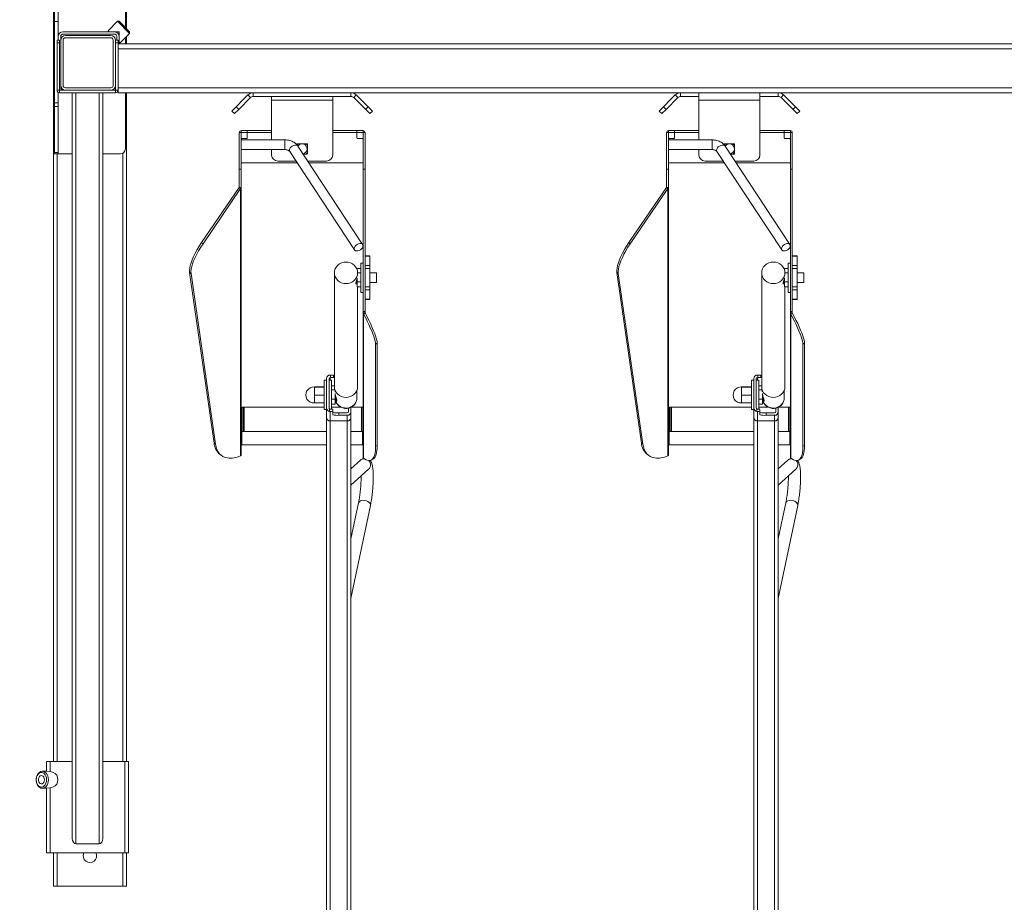
# Model space of a CAD drawing. Units: millimetres. Extents: x 0 to 10101, y 0 to 4937.
# Drawn here: x 4031 to 4837, y 3533 to 4256 of the extents above; entities that cross this region are included whole.
import ezdxf

# ---------------------------------------------------------------- set-up
doc = ezdxf.new("R2010")
doc.units = ezdxf.units.MM
doc.header["$PDSIZE"] = -1
doc.layers.get('0').update_dxf_attribs({"color": 4})
doc.layers.add('VELOPA-DIM', color=2, linetype='Continuous', lineweight=15)
doc.styles.add('2-5TXT', font='arial.ttf')
doc.dimstyles.new('Copy of VELOPA 40', dxfattribs={"dimscale": 40, "dimtxt": 2.5, "dimasz": 2, "dimexe": 1, "dimexo": 1, "dimgap": 1, "dimtad": 1, "dimdec": 0, "dimdsep": 46, "dimtxsty": '2-5TXT', "dimcen": 8, "dimadec": 1, "dimazin": 0, "dimtfac": 1, "dimtdec": 0, "dimtmove": 0, "dimatfit": 3, "dimfxl": 1, "dimtolj": 1, "dimtzin": 0, "dimarcsym": 0})

# ---------------------------------------------------------------- blocks, each defined once
blk = doc.blocks.new('*D52')
at = {"layer": 'DEFPOINTS', "color": 0, "transparency": 16777216}
for p in [(4087.96, 4296.3), (3805.63, 3241.65), (4292.26, 3241.65)]:
    blk.add_point(p, dxfattribs=at)
at = {"layer": 'VELOPA-DIM', "color": 0, "lineweight": -2, "transparency": 16777216}
for p, q in [((4047.96, 4296.3), (3765.63, 4296.3)), ((3805.63, 4216.3), (3805.63, 3321.65)), ((4252.26, 3241.65), (3765.63, 3241.65))]:
    blk.add_line(p, q, dxfattribs=at)
at = {"layer": 'VELOPA-DIM', "color": 0, "transparency": 16777216}
for points in [[(3792.29, 4216.3), (3818.96, 4216.3), (3805.63, 4296.3)], [(3792.29, 3321.65), (3818.96, 3321.65), (3805.63, 3241.65)]]:
    blk.add_solid(points, dxfattribs=at)
at = {"layer": 'VELOPA-DIM', "color": 0, "transparency": 16777216, "insert": (3714.57, 3768.98), "char_height": 100, "attachment_point": 5, "rotation": 90, "style": '2-5TXT'}
blk.add_mtext('\\A1;1055', dxfattribs=at)

msp = doc.modelspace()

# ---------------------------------------------------------------- linework, layer by layer
at = {"color": 7, "linetype": 'Continuous', "lineweight": 18}
for p, q in [((4058.46, 3648.62), (4058.46, 4296.3)), ((4059.46, 4146.3), (4059.46, 4296.3)), ((4062.46, 4239.3), (4062.46, 4296.3)), ((4117.46, 4249.79), (4117.46, 4292.3)), ((4118.46, 4248.79), (4118.46, 4296.3)), ((4062.46, 4254.64), (4059.46, 4254.64)), ((4111.04, 4254.79), (4103.27, 4247.01)), ((4112.46, 4254.79), (4111.04, 4254.79)), ((4120.94, 4244.89), (4111.04, 4254.79)), ((4112.46, 4254.79), (4120.94, 4246.3)), ((4062.46, 4246.3), (4062.46, 4242.51)), ((4062.46, 4246.3), (4062.46, 4246.3)), ((4062.46, 4242.39), (4062.46, 4246.3)), ((4064.46, 4200.3), (4064.46, 4242.3)), ((4066.46, 4246.3), (4112.46, 4246.3)), ((4066.46, 4244.3), (4108.46, 4244.3)), ((4105.46, 4243.3), (4068.46, 4243.3)), ((4103.27, 4247.01), (4103.97, 4246.3)), ((4110.46, 4242.3), (4110.46, 4239.3)), ((4112.46, 4246.3), (4112.46, 4236.3)), ((4113.16, 4237.11), (4120.94, 4244.89)), ((4118.46, 4236.3), (4118.46, 4242.4)), ((4120.94, 4244.89), (4120.94, 4246.3)), ((4061.46, 4239.3), (4063.46, 4239.3)), ((4061.46, 4198.31), (4061.46, 4239.3)), ((4063.46, 4237.3), (4061.46, 4237.3)), ((4063.46, 4198.31), (4063.46, 4239.3)), ((4066.46, 4239.3), (4066.46, 4202.3)), ((4105.46, 4241.3), (4068.46, 4241.3)), ((4107.46, 4202.3), (4107.46, 4239.3)), ((4109.46, 4239.3), (4111.46, 4239.3)), ((4109.46, 4239.3), (4109.46, 4198.31)), ((4111.46, 4237.3), (4109.46, 4237.3)), ((4111.46, 4196.3), (4111.46, 4239.3)), ((4111.46, 4236.3), (5810.46, 4236.3)), ((5810.46, 4236.26), (4111.46, 4236.26)), ((4112.46, 4237.82), (4113.16, 4237.11)), ((4117.46, 4236.3), (4117.46, 4241.4)), ((4111.46, 4232.3), (5811.46, 4232.3)), ((4063.46, 4198.31), (4061.46, 4198.31)), ((4062.46, 4196.57), (4062.46, 4146.3)), ((4062.46, 4196.57), (4062.46, 4196.3)), ((4062.46, 4196.3), (4062.46, 4196.57)), ((4062.46, 4196.3), (4062.46, 4196.3)), ((4063.47, 4198.3), (4063.47, 4196.3)), ((4063.47, 4198.3), (4109.45, 4198.3)), ((4063.47, 4196.3), (4109.45, 4196.3)), ((4068.46, 4200.3), (4105.46, 4200.3)), ((4073.96, 4196.3), (4073.96, 3585.36)), ((4076.96, 4196.3), (4076.96, 3581.12)), ((4095.96, 4196.3), (4095.96, 3581.12)), ((4098.96, 4196.3), (4098.96, 3585.36)), ((4109.45, 4198.3), (4109.45, 4196.3)), ((4109.46, 4198.31), (4111.46, 4198.31)), ((4111.46, 4200.3), (5811.46, 4200.3)), ((4111.46, 4196.35), (5811.46, 4196.35)), ((4111.46, 4196.35), (5811.46, 4196.35)), ((4111.46, 4196.3), (4222.26, 4196.3)), ((4117.46, 4150.3), (4117.46, 4196.3)), ((4118.46, 3648.62), (4118.46, 4196.3)), ((4204.67, 4181.28), (4217.88, 4194.49)), ((4220, 4192.36), (4217.88, 4194.49)), ((4222.26, 4193.3), (4222.26, 4196.3)), ((4302.26, 4196.3), (4222.26, 4196.3)), ((4302.26, 4193.3), (4302.26, 4196.3)), ((4302.26, 4196.3), (4572.26, 4196.3)), ((4304.52, 4192.36), (4306.64, 4194.49)), ((4306.64, 4194.49), (4316.31, 4184.82)), ((4554.67, 4181.28), (4567.88, 4194.49)), ((4570, 4192.36), (4567.88, 4194.49)), ((4572.26, 4193.3), (4572.26, 4196.3)), ((4652.26, 4196.3), (4572.26, 4196.3)), ((4587.26, 4196.3), (4587.26, 4157.7)), ((4637.26, 4145.3), (4637.26, 4196.3)), ((4652.26, 4193.3), (4652.26, 4196.3)), ((4652.26, 4196.3), (4922.26, 4196.3)), ((4654.52, 4192.36), (4656.64, 4194.49)), ((4656.64, 4194.49), (4666.31, 4184.82)), ((4059.46, 4187.96), (4062.46, 4187.96)), ((4210.33, 4182.69), (4220, 4192.36)), ((4302.26, 4193.3), (4222.26, 4193.3)), ((4237.26, 4157.7), (4237.26, 4193.3)), ((4237.26, 4190.1), (4287.26, 4190.1)), ((4287.26, 4193.3), (4287.26, 4145.3)), ((4304.52, 4192.36), (4317.73, 4179.16)), ((4560.33, 4182.69), (4570, 4192.36)), ((4587.26, 4193.3), (4572.26, 4193.3)), ((4587.26, 4190.1), (4637.26, 4190.1)), ((4652.26, 4193.3), (4637.26, 4193.3)), ((4654.52, 4192.36), (4667.73, 4179.16)), ((4062.46, 4185.13), (4059.46, 4185.13)), ((4206.79, 4179.16), (4204.67, 4181.28)), ((4210.33, 4182.69), (4206.79, 4179.16)), ((4208.21, 4184.82), (4210.33, 4182.69)), ((4314.19, 4182.69), (4316.31, 4184.82)), ((4316.31, 4184.82), (4319.85, 4181.28)), ((4319.85, 4181.28), (4317.73, 4179.16)), ((4556.79, 4179.16), (4554.67, 4181.28)), ((4560.33, 4182.69), (4556.79, 4179.16)), ((4558.21, 4184.82), (4560.33, 4182.69)), ((4664.19, 4182.69), (4666.31, 4184.82)), ((4666.31, 4184.82), (4669.85, 4181.28)), ((4669.85, 4181.28), (4667.73, 4179.16)), ((4210.76, 4118.7), (4210.76, 4163.7)), ((4210.76, 4163.7), (4212.26, 4163.7)), ((4212.26, 4163.7), (4212.26, 3899.67)), ((4212.36, 4163.8), (4212.36, 4165.3)), ((4212.36, 4165.3), (4237.26, 4165.3)), ((4212.36, 4163.8), (4217.36, 4163.8)), ((4217.36, 4159.3), (4217.36, 4165.3)), ((4287.26, 4165.3), (4312.16, 4165.3)), ((4307.16, 4159.3), (4307.16, 4165.3)), ((4312.16, 4163.8), (4307.16, 4163.8)), ((4312.16, 4165.3), (4312.16, 4163.8)), ((4312.26, 3897.65), (4312.26, 4163.7)), ((4312.26, 4163.7), (4313.76, 4163.7)), ((4313.76, 4163.7), (4313.76, 4015.94)), ((4560.76, 4118.7), (4560.76, 4163.7)), ((4560.76, 4163.7), (4562.26, 4163.7)), ((4562.26, 4163.7), (4562.26, 3899.67)), ((4562.36, 4163.8), (4562.36, 4165.3)), ((4562.36, 4165.3), (4587.26, 4165.3)), ((4562.36, 4163.8), (4567.36, 4163.8)), ((4567.36, 4159.3), (4567.36, 4165.3)), ((4637.26, 4165.3), (4662.16, 4165.3)), ((4657.16, 4159.3), (4657.16, 4165.3)), ((4662.16, 4163.8), (4657.16, 4163.8)), ((4662.16, 4165.3), (4662.16, 4163.8)), ((4662.26, 3897.65), (4662.26, 4163.7)), ((4662.26, 4163.7), (4663.76, 4163.7)), ((4663.76, 4163.7), (4663.76, 4015.94)), ((4248.16, 4157.7), (4212.26, 4157.7)), ((4212.36, 4158.3), (4212.36, 4157.7)), ((4212.86, 4158.8), (4216.86, 4158.8)), ((4258.01, 4154.05), (4258.01, 4153.6)), ((4258.51, 4154.55), (4266.01, 4154.55)), ((4266.51, 4154.05), (4266.51, 4146.55)), ((4311.66, 4158.8), (4307.66, 4158.8)), ((4312.16, 4139.3), (4312.16, 4158.3)), ((4598.16, 4157.7), (4562.26, 4157.7)), ((4562.36, 4158.3), (4562.36, 4157.7)), ((4562.86, 4158.8), (4566.86, 4158.8)), ((4608.01, 4154.05), (4608.01, 4153.6)), ((4616.01, 4154.55), (4608.51, 4154.55)), ((4616.51, 4154.05), (4616.51, 4146.55)), ((4661.66, 4158.8), (4657.66, 4158.8)), ((4662.16, 4139.3), (4662.16, 4158.3)), ((4059.46, 4147.47), (4062.46, 4147.47)), ((4073.96, 4146.3), (4059.46, 4146.3)), ((4098.96, 4146.3), (4113.46, 4146.3)), ((4212.26, 4149.7), (4248.16, 4149.7)), ((4212.36, 4149.7), (4212.36, 4139.3)), ((4237.26, 4145.3), (4237.26, 4149.7)), ((4252.07, 4148.23), (4305.13, 4067.55)), ((4311.82, 4071.95), (4258.75, 4152.63)), ((4263.08, 4146.05), (4266.01, 4146.05)), ((4562.26, 4149.7), (4598.16, 4149.7)), ((4562.36, 4149.7), (4562.36, 4139.3)), ((4587.26, 4149.7), (4587.26, 4145.3)), ((4602.07, 4148.23), (4655.13, 4067.55)), ((4661.82, 4071.95), (4608.75, 4152.63)), ((4616.01, 4146.05), (4613.08, 4146.05)), ((4212.86, 4138.8), (4258.27, 4138.8)), ((4257.29, 4140.3), (4242.26, 4140.3)), ((4282.26, 4140.3), (4266.86, 4140.3)), ((4267.85, 4138.8), (4311.66, 4138.8)), ((4562.86, 4138.8), (4608.27, 4138.8)), ((4592.26, 4140.3), (4607.29, 4140.3)), ((4616.86, 4140.3), (4632.26, 4140.3)), ((4617.85, 4138.8), (4661.66, 4138.8)), ((4212.26, 4133.7), (4210.76, 4133.7)), ((4313.76, 4133.7), (4312.26, 4133.7)), ((4562.26, 4133.7), (4560.76, 4133.7)), ((4663.76, 4133.7), (4662.26, 4133.7)), ((4210.74, 4118.63), (4179.9, 4073.51)), ((4211.89, 4117.78), (4181.05, 4072.67)), ((4210.74, 4118.63), (4211.89, 4117.78)), ((4210.76, 4118.7), (4212.26, 4118.7)), ((4211.89, 3898.8), (4211.89, 4117.78)), ((4560.74, 4118.63), (4529.9, 4073.51)), ((4561.89, 4117.78), (4531.05, 4072.67)), ((4560.74, 4118.63), (4561.89, 4117.78)), ((4560.76, 4118.7), (4562.26, 4118.7)), ((4561.89, 3898.8), (4561.89, 4117.78)), ((4181.05, 4072.67), (4179.9, 4073.51)), ((4531.05, 4072.67), (4529.9, 4073.51)), ((4312.26, 4056.8), (4310.26, 4056.8)), ((4310.26, 4032.8), (4310.26, 4056.8)), ((4317.76, 4062.75), (4313.76, 4062.75)), ((4317.76, 4062.35), (4313.76, 4062.35)), ((4317.76, 4062.75), (4317.76, 4026.85)), ((4662.26, 4056.8), (4660.26, 4056.8)), ((4660.26, 4032.8), (4660.26, 4056.8)), ((4667.76, 4062.75), (4663.76, 4062.75)), ((4667.76, 4062.35), (4663.76, 4062.35)), ((4667.76, 4062.75), (4667.76, 4026.85)), ((4171.25, 4048.32), (4170.1, 4049.16)), ((4190.16, 3909.39), (4170.1, 4049.16)), ((4288.69, 4048.8), (4288.69, 3955.55)), ((4307.26, 4052.3), (4310.26, 4052.3)), ((4307.26, 4051.43), (4307.26, 4052.3)), ((4307.69, 4048.83), (4310.26, 4048.83)), ((4307.69, 4047.3), (4307.69, 4048.8)), ((4313.76, 4054.88), (4317.76, 4054.88)), ((4317.76, 4052.28), (4313.76, 4052.28)), ((4323.26, 4048.8), (4317.76, 4048.8)), ((4323.26, 4048.8), (4323.26, 4040.8)), ((4521.25, 4048.32), (4520.1, 4049.16)), ((4540.16, 3909.39), (4520.1, 4049.16)), ((4638.69, 4048.8), (4638.69, 3955.55)), ((4657.26, 4052.3), (4660.26, 4052.3)), ((4657.26, 4051.43), (4657.26, 4052.3)), ((4657.69, 4048.83), (4660.26, 4048.83)), ((4657.69, 4047.3), (4657.69, 4048.8)), ((4663.76, 4054.88), (4667.76, 4054.88)), ((4667.76, 4052.28), (4663.76, 4052.28)), ((4673.26, 4048.8), (4667.76, 4048.8)), ((4673.26, 4048.8), (4673.26, 4040.8)), ((4191.31, 3908.55), (4171.25, 4048.32)), ((4306.4, 4040.88), (4306.8, 4040.84)), ((4307.26, 4037.3), (4307.26, 4044.32)), ((4307.26, 4041.33), (4310.26, 4041.33)), ((4317.76, 4040.8), (4323.26, 4040.8)), ((4541.31, 3908.55), (4521.25, 4048.32)), ((4656.4, 4040.88), (4656.8, 4040.84)), ((4657.26, 4037.3), (4657.26, 4044.32)), ((4657.26, 4041.33), (4660.26, 4041.33)), ((4667.76, 4040.8), (4673.26, 4040.8)), ((4307.26, 4037.3), (4310.26, 4037.3)), ((4307.69, 3955.55), (4307.69, 4037.3)), ((4310.26, 4032.8), (4312.26, 4032.8)), ((4313.76, 4037.32), (4317.76, 4037.32)), ((4317.76, 4034.73), (4313.76, 4034.73)), ((4657.26, 4037.3), (4660.26, 4037.3)), ((4657.69, 3955.55), (4657.69, 4037.3)), ((4660.26, 4032.8), (4662.26, 4032.8)), ((4663.76, 4037.32), (4667.76, 4037.32)), ((4667.76, 4034.73), (4663.76, 4034.73)), ((4313.76, 4027.25), (4317.76, 4027.25)), ((4313.76, 4026.85), (4317.76, 4026.85)), ((4663.76, 4027.25), (4667.76, 4027.25)), ((4663.76, 4026.85), (4667.76, 4026.85)), ((4312.26, 4017.2), (4313.76, 4017.2)), ((4662.26, 4017.2), (4663.76, 4017.2)), ((4313.76, 4015.94), (4312.26, 4015.94)), ((4313.77, 4015.89), (4312.47, 4015.17)), ((4312.47, 4015.17), (4312.47, 3896.9)), ((4663.76, 4015.94), (4662.26, 4015.94)), ((4663.77, 4015.89), (4662.47, 4015.17)), ((4662.47, 4015.17), (4662.47, 3896.9)), ((4322.46, 3990.36), (4323.76, 3991.08)), ((4322.46, 3906.76), (4322.46, 3990.36)), ((4323.76, 3907.48), (4323.76, 3991.08)), ((4672.46, 3990.36), (4673.76, 3991.08)), ((4672.46, 3906.76), (4672.46, 3990.36)), ((4673.76, 3907.48), (4673.76, 3991.08)), ((4282.26, 3960.79), (4280.26, 3960.79)), ((4280.26, 3960.79), (4280.26, 3936.79)), ((4282.26, 3243.15), (4282.26, 3962.1)), ((4284.26, 3938.17), (4284.26, 3962.1)), ((4286.26, 3960.79), (4284.26, 3960.79)), ((4285.26, 3965.09), (4285.53, 3965.09)), ((4285.26, 3963.1), (4285.53, 3963.1)), ((4285.53, 3963.1), (4285.53, 3965.09)), ((4286.26, 3960.79), (4286.26, 3937.14)), ((4287.87, 3964.97), (4287.87, 3962.97)), ((4288.69, 3964.8), (4287.87, 3964.97)), ((4287.87, 3962.97), (4288.69, 3962.81)), ((4632.26, 3960.79), (4630.26, 3960.79)), ((4630.26, 3960.79), (4630.26, 3936.79)), ((4632.26, 3243.15), (4632.26, 3962.1)), ((4634.26, 3938.17), (4634.26, 3962.1)), ((4636.26, 3960.79), (4634.26, 3960.79)), ((4635.26, 3965.09), (4635.53, 3965.09)), ((4635.26, 3963.1), (4635.53, 3963.1)), ((4635.53, 3963.1), (4635.53, 3965.09)), ((4636.26, 3960.79), (4636.26, 3937.14)), ((4637.87, 3964.97), (4637.87, 3962.97)), ((4638.69, 3964.8), (4637.87, 3964.97)), ((4637.87, 3962.97), (4638.69, 3962.81)), ((4272.26, 3942.18), (4272.26, 3955.4)), ((4272.26, 3955.4), (4280.26, 3955.4)), ((4272.26, 3955.17), (4280.26, 3955.17)), ((4288.69, 3956.28), (4286.26, 3956.28)), ((4289.13, 3952.89), (4286.26, 3952.89)), ((4289.19, 3952.71), (4289.19, 3951.28)), ((4307.19, 3946.43), (4307.19, 3952.71)), ((4622.26, 3942.18), (4622.26, 3955.4)), ((4622.26, 3955.4), (4630.26, 3955.4)), ((4622.26, 3955.17), (4630.26, 3955.17)), ((4638.69, 3956.28), (4636.26, 3956.28)), ((4639.13, 3952.89), (4636.26, 3952.89)), ((4639.19, 3952.71), (4639.19, 3951.28)), ((4657.19, 3946.43), (4657.19, 3952.71)), ((4272.26, 3948.56), (4280.26, 3948.56)), ((4289.26, 3945.39), (4286.26, 3945.39)), ((4289.26, 3950.09), (4289.26, 3941.29)), ((4289.71, 3944.83), (4290.55, 3944.91)), ((4622.26, 3948.56), (4630.26, 3948.56)), ((4639.26, 3945.39), (4636.26, 3945.39)), ((4639.26, 3950.09), (4639.26, 3941.29)), ((4639.71, 3944.83), (4640.55, 3944.91)), ((4214.26, 3938.8), (4213.26, 3938.8)), ((4213.26, 3918.8), (4213.26, 3938.8)), ((4214.76, 3938.8), (4214.26, 3938.3)), ((4214.26, 3918.8), (4214.26, 3938.8)), ((4280.26, 3938.8), (4214.76, 3938.8)), ((4214.76, 3938.8), (4214.76, 3918.8)), ((4272.26, 3942.18), (4280.26, 3942.18)), ((4280.26, 3936.79), (4282.26, 3936.79)), ((4284.76, 3935.22), (4284.76, 3937.31)), ((4289.26, 3941.29), (4286.26, 3941.29)), ((4293.83, 3938.8), (4286.26, 3938.8)), ((4287.26, 3936.98), (4287.26, 3932.48)), ((4300.26, 3937.95), (4300.26, 3935.09)), ((4302.26, 3938.66), (4302.26, 3243.15)), ((4310.76, 3938.8), (4302.5, 3938.8)), ((4311.26, 3938.3), (4310.76, 3938.8)), ((4310.76, 3918.8), (4310.76, 3938.8)), ((4312.26, 3938.8), (4311.26, 3938.8)), ((4311.26, 3938.8), (4311.26, 3918.8)), ((4564.26, 3938.8), (4563.26, 3938.8)), ((4563.26, 3918.8), (4563.26, 3938.8)), ((4564.76, 3938.8), (4564.26, 3938.3)), ((4564.26, 3918.8), (4564.26, 3938.8)), ((4630.26, 3938.8), (4564.76, 3938.8)), ((4564.76, 3938.8), (4564.76, 3918.8)), ((4622.26, 3942.18), (4630.26, 3942.18)), ((4630.26, 3936.79), (4632.26, 3936.79)), ((4634.76, 3935.22), (4634.76, 3937.31)), ((4639.26, 3941.29), (4636.26, 3941.29)), ((4643.83, 3938.8), (4636.26, 3938.8)), ((4637.26, 3936.98), (4637.26, 3932.48)), ((4650.26, 3937.95), (4650.26, 3935.09)), ((4652.26, 3938.66), (4652.26, 3243.15)), ((4660.76, 3938.8), (4652.5, 3938.8)), ((4661.26, 3938.3), (4660.76, 3938.8)), ((4660.76, 3918.8), (4660.76, 3938.8)), ((4662.26, 3938.8), (4661.26, 3938.8)), ((4661.26, 3938.8), (4661.26, 3918.8)), ((4212.76, 3934.8), (4212.26, 3934.3)), ((4213.26, 3934.8), (4212.76, 3934.8)), ((4212.76, 3934.8), (4212.76, 3922.8)), ((4285.26, 3935.18), (4284.76, 3935.22)), ((4285.26, 3245.8), (4285.26, 3935.18)), ((4292.26, 3934.09), (4292.26, 3932.1)), ((4299.26, 3934.09), (4292.26, 3934.09)), ((4292.26, 3932.1), (4299.26, 3932.1)), ((4299.26, 3245.8), (4299.26, 3932.1)), ((4562.76, 3934.8), (4562.26, 3934.3)), ((4563.26, 3934.8), (4562.76, 3934.8)), ((4562.76, 3934.8), (4562.76, 3922.8)), ((4635.26, 3935.18), (4634.76, 3935.22)), ((4635.26, 3245.8), (4635.26, 3935.18)), ((4642.26, 3934.09), (4642.26, 3932.1)), ((4649.26, 3934.09), (4642.26, 3934.09)), ((4642.26, 3932.1), (4649.26, 3932.1)), ((4649.26, 3245.8), (4649.26, 3932.1)), ((4212.26, 3923.3), (4212.76, 3922.8)), ((4212.76, 3919.8), (4212.26, 3919.3)), ((4212.76, 3922.8), (4213.26, 3922.8)), ((4213.26, 3919.8), (4212.76, 3919.8)), ((4212.76, 3919.8), (4212.76, 3907.8)), ((4299.26, 3927.45), (4285.26, 3927.45)), ((4562.26, 3923.3), (4562.76, 3922.8)), ((4562.76, 3919.8), (4562.26, 3919.3)), ((4562.76, 3922.8), (4563.26, 3922.8)), ((4563.26, 3919.8), (4562.76, 3919.8)), ((4562.76, 3919.8), (4562.76, 3907.8)), ((4649.26, 3927.45), (4635.26, 3927.45)), ((4213.26, 3918.8), (4214.26, 3918.8)), ((4214.26, 3919.3), (4214.76, 3918.8)), ((4214.76, 3918.8), (4282.26, 3918.8)), ((4302.26, 3918.8), (4310.76, 3918.8)), ((4310.76, 3918.8), (4311.26, 3919.3)), ((4311.26, 3918.8), (4312.26, 3918.8)), ((4311.76, 3907.8), (4311.76, 3918.8)), ((4563.26, 3918.8), (4564.26, 3918.8)), ((4564.26, 3919.3), (4564.76, 3918.8)), ((4564.76, 3918.8), (4632.26, 3918.8)), ((4652.26, 3918.8), (4660.76, 3918.8)), ((4660.76, 3918.8), (4661.26, 3919.3)), ((4661.26, 3918.8), (4662.26, 3918.8)), ((4661.76, 3907.8), (4661.76, 3918.8)), ((4190.16, 3909.39), (4191.31, 3908.55)), ((4212.26, 3908.3), (4212.76, 3907.8)), ((4212.76, 3907.8), (4282.26, 3907.8)), ((4302.26, 3907.8), (4311.76, 3907.8)), ((4311.76, 3907.8), (4312.26, 3908.3)), ((4322.46, 3906.76), (4323.76, 3907.48)), ((4540.16, 3909.39), (4541.31, 3908.55)), ((4562.26, 3908.3), (4562.76, 3907.8)), ((4562.76, 3907.8), (4632.26, 3907.8)), ((4652.26, 3907.8), (4661.76, 3907.8)), ((4661.76, 3907.8), (4662.26, 3908.3)), ((4672.46, 3906.76), (4673.76, 3907.48)), ((4195.05, 3899.93), (4196.19, 3899.09)), ((4318.92, 3895.38), (4320.22, 3896.1)), ((4545.05, 3899.93), (4546.19, 3899.09)), ((4668.92, 3895.38), (4670.22, 3896.1)), ((4309.99, 3895.31), (4302.26, 3888.38)), ((4302.26, 3874.95), (4316.66, 3887.86)), ((4659.99, 3895.31), (4652.26, 3888.38)), ((4652.26, 3874.95), (4666.66, 3887.86)), ((4308.43, 3860.32), (4302.26, 3830.85)), ((4302.26, 3782.06), (4318.22, 3858.27)), ((4658.43, 3860.32), (4652.26, 3830.85)), ((4652.26, 3782.06), (4668.22, 3858.27)), ((4052.96, 3648.62), (4052.96, 3640.62)), ((4052.96, 3648.62), (4073.96, 3648.62)), ((4119.96, 3648.62), (4098.96, 3648.62)), ((4116.95, 3573.62), (4116.95, 3648.62)), ((4119.96, 3573.62), (4119.96, 3648.62)), ((4052.96, 3640.62), (4049.42, 3640.62)), ((4049.42, 3626.62), (4052.96, 3626.62)), ((4052.96, 3626.62), (4052.96, 3573.62)), ((4076.96, 3581.12), (4095.96, 3581.12)), ((4119.96, 3573.62), (4052.96, 3573.62)), ((4058.46, 3546.3), (4058.46, 3573.62)), ((4118.46, 3546.3), (4118.46, 3573.62)), ((4118.46, 3546.3), (4058.46, 3546.3))]:
    msp.add_line(p, q, dxfattribs=at)
at = {"color": 8, "linetype": 'Continuous', "lineweight": 18}
for p, q in [((4062.47, 4242.58), (4062.47, 4296.3)), ((4111.46, 4236.26), (5810.46, 4236.26)), ((4062.47, 4146.3), (4062.47, 4196.57)), ((4217.36, 4163.7), (4237.26, 4163.7)), ((4287.26, 4163.7), (4307.16, 4163.7)), ((4567.36, 4163.7), (4587.26, 4163.7)), ((4637.26, 4163.7), (4657.16, 4163.7)), ((4248.16, 4149.7), (4248.16, 4157.7)), ((4598.16, 4149.7), (4598.16, 4157.7)), ((4061.46, 3648.62), (4061.46, 4146.3)), ((4115.46, 3648.62), (4115.46, 4146.84)), ((4306.8, 4040.84), (4306.8, 4042.13)), ((4656.8, 4040.84), (4656.8, 4042.13)), ((4285.26, 3960.79), (4285.26, 3963.1)), ((4635.26, 3960.79), (4635.26, 3963.1)), ((4289.71, 3947.39), (4289.71, 3944.83)), ((4639.71, 3947.39), (4639.71, 3944.83)), ((4055.97, 3648.62), (4055.97, 3640.29)), ((4055.97, 3626.95), (4055.97, 3573.62)), ((4061.46, 3546.3), (4061.46, 3573.62)), ((4115.46, 3546.3), (4115.46, 3573.62))]:
    msp.add_line(p, q, dxfattribs=at)
at = {"color": 7, "linetype": 'Continuous', "lineweight": 18, "flags": 128}
for points in [[(4111.46, 4197.66), (4111.29, 4197.47), (4111.26, 4197.45)], [(4259.18, 4154.55), (4258.55, 4154.01), (4258.08, 4153.48)], [(4266.51, 4153.38), (4265.97, 4154.01), (4265.34, 4154.55)], [(4609.18, 4154.55), (4608.55, 4154.01), (4608.08, 4153.48)], [(4616.51, 4153.38), (4615.97, 4154.01), (4615.34, 4154.55)], [(4265.34, 4146.05), (4265.97, 4146.59), (4266.51, 4147.22)], [(4615.34, 4146.05), (4615.97, 4146.59), (4616.51, 4147.22)], [(4179.9, 4073.51), (4178.02, 4070.65), (4176.29, 4067.78), (4174.74, 4064.95), (4173.38, 4062.2), (4172.23, 4059.55), (4171.31, 4057.06), (4170.62, 4054.74), (4170.19, 4052.63), (4170.02, 4050.77), (4170.1, 4049.16)], [(4529.9, 4073.51), (4528.02, 4070.65), (4526.29, 4067.78), (4524.74, 4064.95), (4523.38, 4062.2), (4522.23, 4059.55), (4521.31, 4057.06), (4520.62, 4054.74), (4520.19, 4052.63), (4520.02, 4050.77), (4520.1, 4049.16)], [(4181.05, 4072.67), (4179.17, 4069.8), (4177.44, 4066.94), (4175.89, 4064.11), (4174.53, 4061.35), (4173.38, 4058.71), (4172.45, 4056.21), (4171.77, 4053.9), (4171.34, 4051.79), (4171.17, 4049.93), (4171.25, 4048.32)], [(4308.48, 4072.58), (4307.41, 4072.1), (4306.43, 4071.41), (4305.64, 4070.58), (4305.1, 4069.67), (4304.86, 4068.77), (4304.94, 4067.96), (4305.34, 4067.3), (4306.01, 4066.86), (4306.9, 4066.68), (4307.94, 4066.77), (4309.02, 4067.13), (4310.05, 4067.72), (4310.94, 4068.49), (4311.62, 4069.37), (4312.01, 4070.28), (4312.09, 4071.15), (4311.85, 4071.89), (4311.31, 4072.45), (4310.52, 4072.76), (4309.55, 4072.8), (4308.48, 4072.58)], [(4531.05, 4072.67), (4529.17, 4069.8), (4527.44, 4066.94), (4525.89, 4064.11), (4524.53, 4061.35), (4523.38, 4058.71), (4522.45, 4056.21), (4521.77, 4053.9), (4521.34, 4051.79), (4521.17, 4049.93), (4521.25, 4048.32)], [(4658.48, 4072.58), (4657.41, 4072.1), (4656.43, 4071.41), (4655.64, 4070.58), (4655.1, 4069.67), (4654.86, 4068.77), (4654.94, 4067.96), (4655.34, 4067.3), (4656.01, 4066.86), (4656.9, 4066.68), (4657.94, 4066.77), (4659.02, 4067.13), (4660.05, 4067.72), (4660.94, 4068.49), (4661.62, 4069.37), (4662.01, 4070.28), (4662.09, 4071.15), (4661.85, 4071.89), (4661.31, 4072.45), (4660.52, 4072.76), (4659.55, 4072.8), (4658.48, 4072.58)], [(4307.69, 4048.8), (4307.51, 4050.53), (4306.97, 4052.19), (4306.09, 4053.72), (4304.91, 4055.06), (4303.47, 4056.16), (4301.82, 4056.98), (4300.04, 4057.48), (4298.19, 4057.65), (4296.34, 4057.48), (4294.55, 4056.98), (4292.91, 4056.16), (4291.47, 4055.06), (4290.29, 4053.72), (4289.41, 4052.19), (4288.87, 4050.53), (4288.69, 4048.8), (4288.87, 4047.07), (4289.41, 4045.41), (4290.29, 4043.88), (4291.47, 4042.54), (4292.91, 4041.44), (4294.55, 4040.62), (4296.34, 4040.12), (4298.19, 4039.95), (4300.04, 4040.12), (4301.82, 4040.62), (4303.47, 4041.44), (4304.91, 4042.54), (4306.09, 4043.88), (4306.97, 4045.41), (4307.51, 4047.07), (4307.69, 4048.8)], [(4657.69, 4048.8), (4657.51, 4050.53), (4656.97, 4052.19), (4656.09, 4053.72), (4654.91, 4055.06), (4653.47, 4056.16), (4651.82, 4056.98), (4650.04, 4057.48), (4648.19, 4057.65), (4646.34, 4057.48), (4644.55, 4056.98), (4642.91, 4056.16), (4641.47, 4055.06), (4640.29, 4053.72), (4639.41, 4052.19), (4638.87, 4050.53), (4638.69, 4048.8), (4638.87, 4047.07), (4639.41, 4045.41), (4640.29, 4043.88), (4641.47, 4042.54), (4642.91, 4041.44), (4644.55, 4040.62), (4646.34, 4040.12), (4648.19, 4039.95), (4650.04, 4040.12), (4651.82, 4040.62), (4653.47, 4041.44), (4654.91, 4042.54), (4656.09, 4043.88), (4656.97, 4045.41), (4657.51, 4047.07), (4657.69, 4048.8)], [(4312.47, 4015.17), (4314.02, 4012.23), (4315.48, 4009.33), (4316.85, 4006.5), (4318.1, 4003.78), (4319.21, 4001.2), (4320.18, 3998.8), (4320.98, 3996.6), (4321.62, 3994.63), (4322.09, 3992.92), (4322.37, 3991.49), (4322.46, 3990.36)], [(4313.77, 4015.89), (4315.32, 4012.95), (4316.78, 4010.04), (4318.15, 4007.21), (4319.39, 4004.49), (4320.51, 4001.92), (4321.48, 3999.51), (4322.28, 3997.32), (4322.92, 3995.35), (4323.39, 3993.64), (4323.67, 3992.21), (4323.76, 3991.08)], [(4662.47, 4015.17), (4664.02, 4012.23), (4665.48, 4009.33), (4666.85, 4006.5), (4668.1, 4003.78), (4669.21, 4001.2), (4670.18, 3998.8), (4670.98, 3996.6), (4671.62, 3994.63), (4672.09, 3992.92), (4672.37, 3991.49), (4672.46, 3990.36)], [(4663.77, 4015.89), (4665.32, 4012.95), (4666.78, 4010.04), (4668.15, 4007.21), (4669.39, 4004.49), (4670.51, 4001.92), (4671.48, 3999.51), (4672.28, 3997.32), (4672.92, 3995.35), (4673.39, 3993.64), (4673.67, 3992.21), (4673.76, 3991.08)], [(4288.69, 3955.55), (4288.87, 3953.82), (4289.41, 3952.16), (4290.29, 3950.63), (4291.47, 3949.29), (4292.91, 3948.19), (4294.55, 3947.37), (4296.34, 3946.87), (4298.19, 3946.7), (4300.04, 3946.87), (4301.82, 3947.37), (4303.47, 3948.19), (4304.91, 3949.29), (4306.09, 3950.63), (4306.97, 3952.16), (4307.51, 3953.82), (4307.69, 3955.55)], [(4638.69, 3955.55), (4638.87, 3953.82), (4639.41, 3952.16), (4640.29, 3950.63), (4641.47, 3949.29), (4642.91, 3948.19), (4644.55, 3947.37), (4646.34, 3946.87), (4648.19, 3946.7), (4650.04, 3946.87), (4651.82, 3947.37), (4653.47, 3948.19), (4654.91, 3949.29), (4656.09, 3950.63), (4656.97, 3952.16), (4657.51, 3953.82), (4657.69, 3955.55)], [(4191.31, 3908.55), (4191.78, 3906.18), (4192.48, 3904.06), (4193.39, 3902.21), (4194.53, 3900.63), (4195.87, 3899.33), (4197.42, 3898.32), (4199.18, 3897.59), (4201.14, 3897.14)], [(4541.31, 3908.55), (4541.78, 3906.18), (4542.48, 3904.06), (4543.39, 3902.21), (4544.53, 3900.63), (4545.87, 3899.33), (4547.42, 3898.32), (4549.18, 3897.59), (4551.14, 3897.14)], [(4054.37, 3633.62), (4054.25, 3632.06), (4053.88, 3630.58), (4053.29, 3629.25), (4052.51, 3628.15), (4051.57, 3627.31), (4050.52, 3626.79), (4049.42, 3626.62), (4048.32, 3626.79), (4047.27, 3627.31), (4046.34, 3628.15), (4045.55, 3629.25), (4044.96, 3630.58), (4044.6, 3632.06), (4044.47, 3633.62), (4044.6, 3635.18), (4044.96, 3636.66), (4045.55, 3637.98), (4046.34, 3639.09), (4047.27, 3639.93), (4048.32, 3640.44), (4049.42, 3640.62), (4050.52, 3640.44), (4051.57, 3639.93), (4052.51, 3639.09), (4053.29, 3637.98), (4053.88, 3636.66), (4054.25, 3635.18), (4054.37, 3633.62)], [(4052.96, 3633.62), (4052.82, 3635.11), (4052.43, 3636.51), (4051.81, 3637.73), (4050.99, 3638.68), (4050.03, 3639.32), (4048.98, 3639.61), (4047.92, 3639.51), (4046.91, 3639.05), (4046.01, 3638.24), (4045.28, 3637.15), (4044.77, 3635.83), (4044.51, 3634.37), (4044.51, 3632.87), (4044.77, 3631.41), (4045.28, 3630.09), (4046.01, 3629), (4046.91, 3628.19), (4047.92, 3627.72), (4048.98, 3627.63), (4050.03, 3627.91), (4050.99, 3628.55), (4051.81, 3629.51), (4052.43, 3630.73), (4052.82, 3632.13), (4052.96, 3633.62)], [(4051.12, 3633.62), (4050.99, 3634.72), (4050.61, 3635.71), (4050.03, 3636.46), (4049.31, 3636.91), (4048.52, 3637.01), (4047.75, 3636.73), (4047.09, 3636.12), (4046.6, 3635.24), (4046.34, 3634.18), (4046.34, 3633.06), (4046.6, 3632), (4047.09, 3631.12), (4047.75, 3630.5), (4048.52, 3630.23), (4049.31, 3630.32), (4050.03, 3630.77), (4050.61, 3631.53), (4050.99, 3632.51), (4051.12, 3633.62)]]:
    msp.add_lwpolyline(points, dxfattribs=at)
at = {"color": 8, "linetype": 'Continuous', "lineweight": 18, "flags": 128}
for points in [[(4252.07, 4148.23), (4251.94, 4148.47), (4251.78, 4149.25), (4251.95, 4150.14), (4252.42, 4151.05), (4253.16, 4151.91), (4254.1, 4152.64), (4255.16, 4153.17), (4256.24, 4153.46), (4257.24, 4153.47), (4258.08, 4153.22), (4258.69, 4152.72), (4258.75, 4152.63)], [(4602.07, 4148.23), (4601.94, 4148.47), (4601.78, 4149.25), (4601.95, 4150.14), (4602.42, 4151.05), (4603.16, 4151.91), (4604.1, 4152.64), (4605.16, 4153.17), (4606.24, 4153.46), (4607.24, 4153.47), (4608.08, 4153.22), (4608.69, 4152.72), (4608.75, 4152.63)], [(4289.39, 3944.67), (4289.92, 3943.12), (4290.8, 3941.64), (4291.99, 3940.35), (4293.43, 3939.31), (4295.06, 3938.56), (4296.83, 3938.14), (4298.64, 3938.05), (4300.44, 3938.31), (4302.15, 3938.9), (4303.7, 3939.8), (4305.02, 3940.96), (4306.06, 3942.36), (4306.78, 3943.92), (4307.14, 3945.58), (4307.19, 3946.43)], [(4639.39, 3944.67), (4639.92, 3943.12), (4640.8, 3941.64), (4641.99, 3940.35), (4643.43, 3939.31), (4645.06, 3938.56), (4646.83, 3938.14), (4648.64, 3938.05), (4650.44, 3938.31), (4652.15, 3938.9), (4653.7, 3939.8), (4655.02, 3940.96), (4656.06, 3942.36), (4656.78, 3943.92), (4657.14, 3945.58), (4657.19, 3946.43)], [(4308.43, 3860.32), (4308.58, 3860.76), (4309.12, 3861.47), (4309.97, 3862.01), (4311.08, 3862.35), (4312.34, 3862.47), (4313.68, 3862.35), (4315, 3862.01), (4316.19, 3861.46), (4317.17, 3860.76), (4317.86, 3859.94), (4318.22, 3859.08), (4318.22, 3858.27)], [(4658.43, 3860.32), (4658.58, 3860.76), (4659.12, 3861.47), (4659.97, 3862.01), (4661.08, 3862.35), (4662.34, 3862.47), (4663.68, 3862.35), (4665, 3862.01), (4666.19, 3861.46), (4667.17, 3860.76), (4667.86, 3859.94), (4668.22, 3859.08), (4668.22, 3858.27)]]:
    msp.add_lwpolyline(points, dxfattribs=at)
at = {"color": 7, "linetype": 'Continuous', "lineweight": 18}
for centre, radius, start, end in [((4066.46, 4242.3), 4, 90, 180), ((4066.46, 4242.3), 2, 90, 180), ((4068.46, 4239.3), 4, 90, 180), ((4105.46, 4239.3), 4, 0, 90), ((4108.46, 4242.3), 4, 0, 90), ((4108.46, 4242.3), 2, 0, 90), ((4068.46, 4239.3), 2, 90, 180), ((4105.46, 4239.3), 2, 0, 90), ((4068.46, 4202.3), 4, 180, 270), ((4068.46, 4202.3), 2, 180, 270), ((4105.46, 4202.3), 4, 270, 0), ((4105.46, 4202.3), 2, 270, 0), ((4063.47, 4198.31), 2.01, 180, 270), ((4063.47, 4198.31), 0.01, 180, 270), ((4066.46, 4200.3), 2, 180, 270), ((4108.46, 4200.3), 2, 270, 300), ((4109.45, 4198.31), 0.01, 270, 0), ((4109.45, 4198.31), 2.01, 270, 0), ((4222.26, 4190.1), 6.2, 90, 135), ((4302.26, 4190.1), 6.2, 45, 90), ((4572.26, 4190.1), 6.2, 90, 135), ((4652.26, 4190.1), 6.2, 45, 90), ((4222.26, 4190.1), 3.2, 90, 135), ((4302.26, 4190.1), 3.2, 45, 90), ((4572.26, 4190.1), 3.2, 90, 135), ((4652.26, 4190.1), 3.2, 45, 90), ((4212.36, 4163.7), 1.6, 90, 180), ((4212.36, 4163.7), 0.1, 90, 180), ((4312.16, 4163.7), 1.6, 0, 90), ((4312.16, 4163.7), 0.1, 0, 90), ((4562.36, 4163.7), 1.6, 90, 180), ((4562.36, 4163.7), 0.1, 90, 180), ((4662.16, 4163.7), 1.6, 0, 90), ((4662.16, 4163.7), 0.1, 0, 90), ((4212.86, 4158.3), 0.5, 90, 180), ((4216.86, 4159.3), 0.5, 270, 0), ((4258.51, 4154.05), 0.5, 90, 180), ((4262.26, 4150.3), 4.1, 279.58789, 147.07974), ((4266.01, 4154.05), 0.5, 0, 90), ((4307.66, 4159.3), 0.5, 180, 270), ((4311.66, 4158.3), 0.5, 0, 90), ((4562.86, 4158.3), 0.5, 90, 180), ((4566.86, 4159.3), 0.5, 270, 0), ((4608.51, 4154.05), 0.5, 90, 180), ((4612.26, 4150.3), 4.1, 279.58789, 147.07974), ((4616.01, 4154.05), 0.5, 0, 90), ((4657.66, 4159.3), 0.5, 180, 270), ((4661.66, 4158.3), 0.5, 0, 90), ((4113.46, 4150.3), 4, 270, 0), ((4266.01, 4146.55), 0.5, 270, 0), ((4616.01, 4146.55), 0.5, 270, 0), ((4212.86, 4139.3), 0.5, 180, 270), ((4242.26, 4145.3), 5, 180, 270), ((4282.26, 4145.3), 5, 270, 0), ((4311.66, 4139.3), 0.5, 270, 0), ((4562.86, 4139.3), 0.5, 180, 270), ((4592.26, 4145.3), 5, 180, 270), ((4632.26, 4145.3), 5, 270, 0), ((4661.66, 4139.3), 0.5, 270, 0), ((4306.76, 4040.34), 0.5, 0, 84.80557), ((4656.76, 4040.34), 0.5, 0, 84.80557), ((4285.25, 3962.1), 3, 89.91472, 179.91447), ((4285.26, 3962.1), 0.999, 89.91472, 179.91447), ((4285.87, 3949.5), 15.59, 82.63078, 91.25218), ((4285.87, 3947.51), 15.59, 82.63078, 91.25218), ((4635.25, 3962.1), 3, 89.91472, 179.91447), ((4635.26, 3962.1), 0.999, 89.91472, 179.91447), ((4635.87, 3949.5), 15.59, 82.63078, 91.25218), ((4635.87, 3947.51), 15.59, 82.63078, 91.25218), ((4271.78, 3948.79), 6.52, 85.75781, 274.24218), ((4621.78, 3948.79), 6.52, 85.75781, 274.24218), ((4289.76, 3944.33), 0.5, 95.19443, 180), ((4639.76, 3944.33), 0.5, 95.19443, 180), ((4285.25, 3938.18), 2.99, 180.06672, 260.50768), ((4285.26, 3938.17), 0.997, 180.03234, 240.1157), ((4285.69, 3931.05), 6.14, 75.18928, 94.02175), ((4635.25, 3938.18), 2.99, 180.06672, 260.50768), ((4635.26, 3938.17), 0.997, 180.03234, 240.1157), ((4635.69, 3931.05), 6.14, 75.18928, 94.02175), ((4285.69, 3929.05), 6.14, 75.18928, 94.02175), ((4291.02, 3950.59), 16.55, 256.87586, 274.30631), ((4291.02, 3948.6), 16.55, 256.87586, 274.30631), ((4299.26, 3935.09), 3, 269.91472, 359.91447), ((4299.26, 3935.09), 0.999, 269.91472, 359.91447), ((4635.69, 3929.05), 6.14, 75.18928, 94.02175), ((4641.02, 3950.59), 16.55, 256.87586, 274.30631), ((4641.02, 3948.6), 16.55, 256.87586, 274.30631), ((4649.26, 3935.09), 3, 269.91472, 359.91447), ((4649.26, 3935.09), 0.999, 269.91472, 359.91447), ((4203.57, 3910.32), 13.44, 183.9565, 230.61797), ((4553.57, 3910.32), 13.44, 183.9565, 230.61797), ((4052.66, 3633.62), 9.49, 337.67154, 22.32846), ((4088.46, 3571.3), 5.5, 155.08388, 24.91612)]:
    msp.add_arc(centre, radius, start, end, dxfattribs=at)
at = {"color": 8, "linetype": 'Continuous', "lineweight": 18}
for centre, radius, start, end in [((4313.2, 3891.72), 4.81, 92.36177, 131.76749), ((4663.2, 3891.72), 4.81, 92.36177, 131.76749), ((4313.3, 3891.5), 4.96, 312.74317, 43.94295), ((4663.3, 3891.5), 4.96, 312.74317, 43.94295)]:
    msp.add_arc(centre, radius, start, end, dxfattribs=at)
at = {"color": 7, "linetype": 'Continuous', "lineweight": 18}
for centre, major_axis, ratio, start_param, end_param in [((4285.26, 3930.32), (3, 0), 0.956391, 3.141593, 4.712389), ((4299.26, 3930.32), (3, 0), 0.956391, 4.712389, 6.283185), ((4635.26, 3930.32), (3, 0), 0.956391, 3.141593, 4.712389), ((4649.26, 3930.32), (3, 0), 0.956391, 4.712389, 6.283185), ((4301.66, 3941.22), (-16.76, 46.07), 0.267525, 2.751709, 3.775676), ((4302.95, 3941.94), (-16.76, 46.07), 0.267525, 3.183067, 3.775676), ((4651.66, 3941.22), (-16.76, 46.07), 0.267525, 2.751709, 3.775676), ((4652.95, 3941.94), (-16.76, 46.07), 0.267525, 3.183067, 3.775676), ((4210.31, 3944.38), (10.4, 47.01), 0.594112, 3.185294, 3.551085), ((4560.31, 3944.38), (10.4, 47.01), 0.594112, 3.185294, 3.551085), ((4052.96, 3633.62), (9.9, 0), 0.707107, 0.5411, 1.570796), ((4052.96, 3633.62), (9.9, 0), 0.707107, 4.712389, 5.742086), ((4076.96, 3585.36), (0, -4.24), 0.707107, 4.712389, 6.283185), ((4095.96, 3585.36), (0, -4.24), 0.707107, 0, 1.570796)]:
    msp.add_ellipse(centre, major_axis=major_axis, ratio=ratio, start_param=start_param, end_param=end_param, dxfattribs=at)
for points, knots in [([(4258.75, 4152.63), (4258.53, 4152.94), (4257.99, 4153.7), (4256.9, 4154.76), (4255.48, 4155.79), (4253.85, 4156.62), (4252.05, 4157.23), (4250.14, 4157.63), (4248.82, 4157.68), (4248.16, 4157.7)], [0, 0, 0, 0, 0.0976401, 0.2415972, 0.3881251, 0.5380665, 0.6903366, 0.8438362, 1, 1, 1, 1]), ([(4608.75, 4152.63), (4608.53, 4152.94), (4607.99, 4153.7), (4606.9, 4154.76), (4605.48, 4155.79), (4603.85, 4156.62), (4602.05, 4157.23), (4600.14, 4157.63), (4598.82, 4157.68), (4598.16, 4157.7)], [0, 0, 0, 0, 0.09764, 0.241597, 0.388125, 0.538067, 0.690337, 0.843836, 1, 1, 1, 1]), ([(4248.16, 4149.7), (4248.34, 4149.7), (4248.89, 4149.69), (4249.78, 4149.54), (4250.73, 4149.23), (4251.46, 4148.84), (4251.9, 4148.47), (4252.02, 4148.3), (4252.07, 4148.23)], [0, 0, 0, 0, 0.092304, 0.283546, 0.473264, 0.660569, 0.847987, 1, 1, 1, 1]), ([(4598.16, 4149.7), (4598.34, 4149.7), (4598.89, 4149.69), (4599.78, 4149.54), (4600.73, 4149.23), (4601.46, 4148.84), (4601.9, 4148.47), (4602.02, 4148.3), (4602.07, 4148.23)], [0, 0, 0, 0, 0.092304, 0.283546, 0.473264, 0.660569, 0.847987, 1, 1, 1, 1]), ([(4307.2, 4040.56), (4307.2, 4040.55), (4307.16, 4040.46), (4307.08, 4040.33), (4306.97, 4040.16), (4306.85, 4040.02), (4306.73, 4039.92), (4306.62, 4039.84), (4306.52, 4039.8), (4306.42, 4039.8), (4306.35, 4039.84), (4306.3, 4039.91), (4306.27, 4040.02), (4306.26, 4040.16), (4306.28, 4040.37), (4306.34, 4040.7), (4306.47, 4041.16), (4306.65, 4041.7), (4306.82, 4042.22), (4306.97, 4042.68), (4307.09, 4043.06), (4307.19, 4043.4), (4307.24, 4043.61), (4307.26, 4043.68)], [0, 0, 0, 0, 0.005438, 0.048205, 0.091502, 0.135066, 0.179177, 0.224955, 0.271079, 0.318373, 0.366117, 0.408038, 0.450728, 0.493824, 0.537758, 0.611789, 0.687304, 0.764826, 0.84364, 0.887624, 0.932184, 0.977037, 1, 1, 1, 1]), ([(4657.2, 4040.56), (4657.2, 4040.55), (4657.16, 4040.46), (4657.04, 4040.27), (4656.89, 4040.06), (4656.73, 4039.92), (4656.62, 4039.84), (4656.52, 4039.8), (4656.42, 4039.8), (4656.35, 4039.84), (4656.28, 4039.94), (4656.26, 4040.1), (4656.28, 4040.32), (4656.32, 4040.57), (4656.39, 4040.84), (4656.48, 4041.16), (4656.59, 4041.51), (4656.72, 4041.9), (4656.86, 4042.33), (4657.01, 4042.8), (4657.15, 4043.26), (4657.24, 4043.61), (4657.26, 4043.68)], [0, 0, 0, 0, 0.005534, 0.048302, 0.135099, 0.179212, 0.224992, 0.271116, 0.318412, 0.366158, 0.40808, 0.493767, 0.537703, 0.574502, 0.649282, 0.687314, 0.725885, 0.804061, 0.843709, 0.887694, 0.977036, 1, 1, 1, 1]), ([(4289.26, 3949.56), (4289.27, 3949.48), (4289.29, 3949.27), (4289.35, 3948.93), (4289.44, 3948.43), (4289.56, 3947.95), (4289.74, 3947.33), (4289.89, 3946.83), (4290.06, 3946.36), (4290.18, 3946), (4290.3, 3945.66), (4290.42, 3945.33), (4290.52, 3945.02), (4290.6, 3944.75), (4290.68, 3944.44), (4290.71, 3944.19), (4290.7, 3943.98), (4290.66, 3943.87), (4290.58, 3943.8), (4290.5, 3943.78), (4290.38, 3943.8), (4290.25, 3943.87), (4290.11, 3943.99), (4289.99, 3944.11), (4289.86, 3944.27), (4289.74, 3944.47), (4289.65, 3944.64), (4289.6, 3944.75), (4289.59, 3944.78)], [0, 0, 0, 0, 0.0220677, 0.0533712, 0.0841953, 0.1465376, 0.1780886, 0.2466579, 0.2813816, 0.3165287, 0.3535324, 0.3908123, 0.4290355, 0.4676259, 0.4973851, 0.566539, 0.6063355, 0.6499605, 0.6869086, 0.7242275, 0.7546031, 0.8159806, 0.8470086, 0.882155, 0.9177485, 0.9535693, 0.9898641, 1, 1, 1, 1]), ([(4289.41, 3944.63), (4289.5, 3944.26), (4289.7, 3943.35), (4290.36, 3942.03), (4291.33, 3940.7), (4292.53, 3939.57), (4293.94, 3938.68), (4295.49, 3938.05), (4297.15, 3937.71), (4298.85, 3937.67), (4300.54, 3937.95), (4302.15, 3938.53), (4303.62, 3939.4), (4304.9, 3940.53), (4305.93, 3941.87), (4306.68, 3943.38), (4307.12, 3944.93), (4307.16, 3945.96), (4307.17, 3946.45)], [0, 0, 0, 0, 0.044248, 0.107151, 0.170076, 0.233194, 0.296634, 0.360477, 0.42475, 0.489431, 0.554453, 0.619685, 0.684982, 0.750181, 0.815116, 0.879656, 0.943732, 1, 1, 1, 1]), ([(4639.26, 3949.54), (4639.29, 3949.34), (4639.35, 3948.89), (4639.5, 3948.19), (4639.66, 3947.58), (4639.81, 3947.09), (4639.93, 3946.72), (4640.06, 3946.36), (4640.18, 3946), (4640.3, 3945.66), (4640.42, 3945.33), (4640.52, 3945.02), (4640.62, 3944.68), (4640.69, 3944.36), (4640.71, 3944.13), (4640.69, 3943.97), (4640.64, 3943.84), (4640.52, 3943.77), (4640.32, 3943.82), (4640.14, 3943.95), (4639.99, 3944.11), (4639.86, 3944.27), (4639.74, 3944.47), (4639.65, 3944.64), (4639.6, 3944.75), (4639.59, 3944.78)], [0, 0, 0, 0, 0.051634, 0.113543, 0.176549, 0.210719, 0.245304, 0.280095, 0.315311, 0.352386, 0.389739, 0.428037, 0.466702, 0.526491, 0.579026, 0.6057, 0.64941, 0.723731, 0.784728, 0.846711, 0.881925, 0.917588, 0.953479, 0.989844, 1, 1, 1, 1]), ([(4639.41, 3944.63), (4639.5, 3944.26), (4639.7, 3943.35), (4640.36, 3942.03), (4641.33, 3940.7), (4642.53, 3939.57), (4643.94, 3938.68), (4645.49, 3938.05), (4647.15, 3937.71), (4648.85, 3937.67), (4650.54, 3937.95), (4652.15, 3938.53), (4653.62, 3939.4), (4654.9, 3940.53), (4655.93, 3941.87), (4656.68, 3943.38), (4657.12, 3944.93), (4657.16, 3945.96), (4657.17, 3946.45)], [0, 0, 0, 0, 0.0442483, 0.1071507, 0.1700765, 0.2331937, 0.2966336, 0.3604767, 0.4247499, 0.4894305, 0.5544534, 0.6196853, 0.6849825, 0.7501807, 0.8151157, 0.8796559, 0.9437322, 1, 1, 1, 1]), ([(4284.76, 3937.31), (4284.86, 3937.26), (4285.02, 3937.19), (4285.19, 3937.18), (4285.26, 3937.17)], [0, 0, 0, 0, 0.604091, 1, 1, 1, 1]), ([(4634.76, 3937.31), (4634.86, 3937.26), (4635.02, 3937.19), (4635.19, 3937.18), (4635.26, 3937.17)], [0, 0, 0, 0, 0.604091, 1, 1, 1, 1]), ([(4312.79, 3896.7), (4312.79, 3896.7), (4312.38, 3896.68), (4311.65, 3896.38), (4310.7, 3895.9), (4310.21, 3895.5), (4309.99, 3895.31)], [0, 0, 0, 0, 0.001532, 0.354831, 0.697658, 1, 1, 1, 1]), ([(4662.79, 3896.7), (4662.79, 3896.7), (4662.38, 3896.68), (4661.65, 3896.38), (4660.7, 3895.9), (4660.21, 3895.5), (4659.99, 3895.31)], [0, 0, 0, 0, 0.001532, 0.354831, 0.697658, 1, 1, 1, 1]), ([(4318.22, 3858.27), (4318.3, 3858.64), (4318.52, 3859.73), (4318.86, 3861.67), (4319.24, 3864.09), (4319.57, 3866.61), (4319.86, 3869.19), (4320.11, 3871.79), (4320.3, 3874.39), (4320.44, 3876.94), (4320.52, 3879.43), (4320.55, 3881.81), (4320.52, 3884.06), (4320.43, 3886.17), (4320.26, 3888.12), (4320.02, 3889.95), (4319.69, 3891.48), (4319.28, 3892.74), (4318.79, 3893.74), (4318.34, 3894.49), (4317.94, 3894.88), (4317.82, 3895)], [0, 0, 0, 0, 0.030632, 0.089981, 0.148665, 0.206882, 0.264834, 0.322656, 0.380454, 0.438302, 0.496296, 0.554564, 0.613289, 0.672763, 0.733515, 0.796634, 0.864828, 0.914765, 0.952014, 0.986071, 1, 1, 1, 1]), ([(4668.22, 3858.27), (4668.3, 3858.64), (4668.52, 3859.73), (4668.86, 3861.67), (4669.24, 3864.09), (4669.57, 3866.61), (4669.86, 3869.19), (4670.11, 3871.79), (4670.3, 3874.39), (4670.44, 3876.94), (4670.52, 3879.43), (4670.55, 3881.81), (4670.52, 3884.06), (4670.43, 3886.17), (4670.26, 3888.12), (4670.02, 3889.95), (4669.69, 3891.48), (4669.28, 3892.74), (4668.79, 3893.74), (4668.34, 3894.49), (4667.94, 3894.88), (4667.82, 3895)], [0, 0, 0, 0, 0.030632, 0.089981, 0.148665, 0.206882, 0.264834, 0.322656, 0.380454, 0.438302, 0.496296, 0.554564, 0.613289, 0.672763, 0.733515, 0.796634, 0.864828, 0.914765, 0.952014, 0.986071, 1, 1, 1, 1]), ([(4310.54, 3882.37), (4310.54, 3881.72), (4310.54, 3880.39), (4310.48, 3878.21), (4310.37, 3875.9), (4310.21, 3873.51), (4310, 3871.1), (4309.75, 3868.7), (4309.46, 3866.37), (4309.14, 3864.16), (4308.79, 3862.11), (4308.55, 3860.91), (4308.43, 3860.32)], [0, 0, 0, 0, 0.0965914, 0.196511, 0.297293, 0.3985972, 0.5001774, 0.6018364, 0.7033411, 0.8044858, 0.9050192, 1, 1, 1, 1]), ([(4660.54, 3882.37), (4660.54, 3881.72), (4660.54, 3880.39), (4660.48, 3878.21), (4660.37, 3875.9), (4660.21, 3873.51), (4660, 3871.1), (4659.75, 3868.7), (4659.46, 3866.37), (4659.14, 3864.16), (4658.79, 3862.11), (4658.55, 3860.91), (4658.43, 3860.32)], [0, 0, 0, 0, 0.0965914, 0.196511, 0.297293, 0.3985972, 0.5001774, 0.6018364, 0.7033411, 0.8044858, 0.9050192, 1, 1, 1, 1])]:
    msp.add_open_spline(points, degree=3, knots=knots, dxfattribs=at)
for points in [[(4210.76, 4118.7), (4210.76, 4118.69), (4210.76, 4118.66), (4210.74, 4118.64), (4210.74, 4118.63)], [(4212.26, 4118.7), (4212.24, 4118.53), (4212.21, 4118.2), (4211.99, 4117.92), (4211.89, 4117.78)], [(4560.76, 4118.7), (4560.76, 4118.69), (4560.76, 4118.66), (4560.74, 4118.64), (4560.74, 4118.63)], [(4562.26, 4118.7), (4562.24, 4118.53), (4562.21, 4118.2), (4561.99, 4117.92), (4561.89, 4117.78)], [(4312.47, 4015.17), (4312.41, 4015.29), (4312.29, 4015.53), (4312.27, 4015.8), (4312.26, 4015.94)], [(4313.77, 4015.89), (4313.77, 4015.89), (4313.76, 4015.91), (4313.76, 4015.93), (4313.76, 4015.94)], [(4662.47, 4015.17), (4662.41, 4015.29), (4662.29, 4015.53), (4662.27, 4015.8), (4662.26, 4015.94)], [(4663.77, 4015.89), (4663.77, 4015.89), (4663.76, 4015.91), (4663.76, 4015.93), (4663.76, 4015.94)], [(4211.89, 3898.8), (4211.99, 3898.93), (4212.21, 3899.19), (4212.24, 3899.51), (4212.26, 3899.67)], [(4312.26, 3897.65), (4312.27, 3897.51), (4312.29, 3897.25), (4312.41, 3897.02), (4312.47, 3896.9)], [(4561.89, 3898.8), (4561.99, 3898.93), (4562.21, 3899.19), (4562.24, 3899.51), (4562.26, 3899.67)], [(4662.26, 3897.65), (4662.27, 3897.51), (4662.29, 3897.25), (4662.41, 3897.02), (4662.47, 3896.9)]]:
    msp.add_open_spline(points, degree=3, dxfattribs=at)

# ---------------------------------------------------------------- dimensions: what is measured, and where the dimension line sits
at = {"layer": 'VELOPA-DIM'}
dim = msp.add_linear_dim(base=(3805.63, 3241.65), p1=(4087.96, 4296.3), p2=(4292.26, 3241.65), angle=90, dimstyle='Copy of VELOPA 40', dxfattribs=at)
dim.commit()
dim.dimension.update_dxf_attribs({"geometry": '*D52', "text_midpoint": (3714.57, 3768.98)})

doc.saveas('drawing.dxf')
